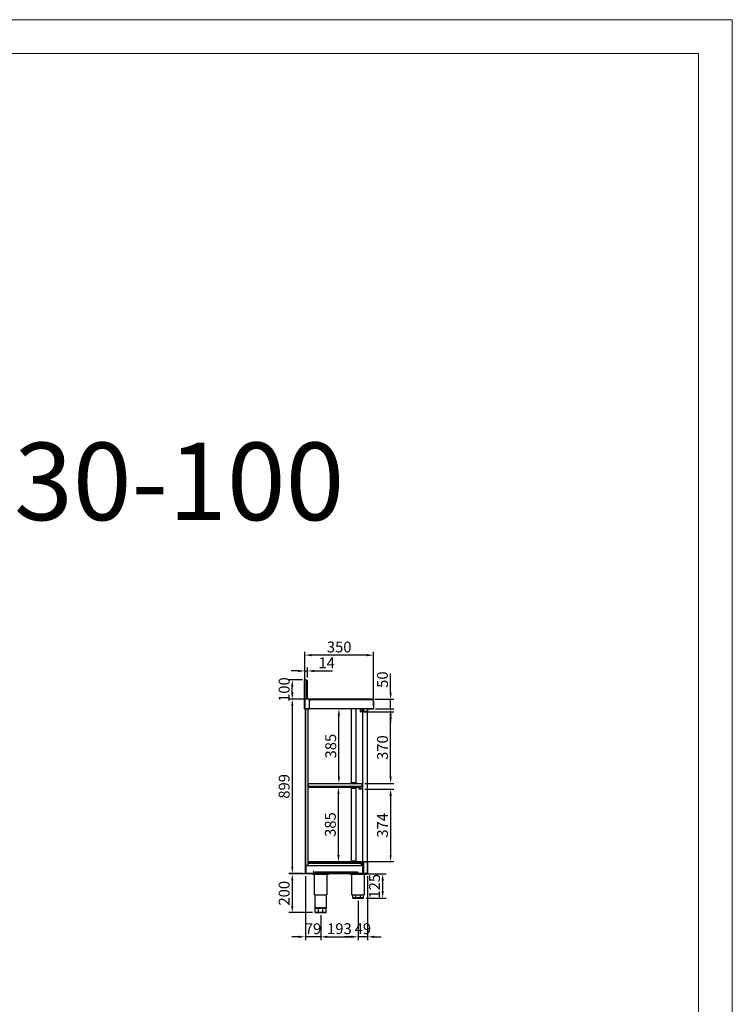
# Model space of a CAD drawing. Units: millimetres. Extents: x 12111 to 36973, y 21174 to 34233.
# Drawn here: x 15788 to 19465, y 26492 to 31574 of the extents above; entities that cross this region are included whole.
import ezdxf
from ezdxf.enums import TextEntityAlignment as Align

# ---------------------------------------------------------------- set-up
doc = ezdxf.new("R2010")
doc.units = ezdxf.units.MM
doc.linetypes.add('TRAZO_Y_PUNTO', pattern=[1, 0.5, -0.25, 0, -0.25])
doc.linetypes.add('TRAZOS', pattern=[0.75, 0.5, -0.25])
for name, color, linetype, lineweight in [('DATOS', 254, 'Continuous', 0), ('FORMATO', 180, 'Continuous', 0), ('LIMITS', 1, 'Continuous', 0)]:
    doc.layers.add(name, color=color, linetype=linetype, lineweight=lineweight)
doc.layers.add('EJES', color=11, linetype='TRAZO_Y_PUNTO')
doc.styles.add('ACO', font='simplex.shx', dxfattribs={"width": 0.5})
doc.styles.add('E1', font='isocp.shx')
doc.styles.get("Standard").update_dxf_attribs({"font": 'arial.ttf'})
doc.dimstyles.new('ISO-25-MD$0', dxfattribs={"dimscale": 10, "dimtxt": 2.5, "dimasz": 2.5, "dimexe": 1.25, "dimexo": 0.625, "dimtad": 1, "dimdsep": 46, "dimtxsty": 'Standard', "dimcen": 2.5, "dimclrt": 131, "dimadec": 0, "dimazin": 0, "dimtfac": 1, "dimtmove": 0, "dimatfit": 3, "dimfxl": 1, "dimtvp": 1, "dimtolj": 1, "dimtzin": 0, "dimarcsym": 0})

# ---------------------------------------------------------------- blocks, each defined once
blk = doc.blocks.new('*D141')
at = {"color": 2, "lineweight": -2, "transparency": 16777216}
for p, q in [((17446.6, 28016.8), (17452, 28016.8)), ((17434.5, 27667.1), (17434.5, 27981.8)), ((17446.6, 27632.1), (17452, 27632.1))]:
    blk.add_line(p, q, dxfattribs=at)
at = {"color": 2, "transparency": 16777216}
for points in [[(17428.7, 27981.8), (17440.3, 27981.8), (17434.5, 28016.8)], [(17428.7, 27667.1), (17440.3, 27667.1), (17434.5, 27632.1)]]:
    blk.add_solid(points, dxfattribs=at)
at = {"layer": 'DEFPOINTS', "color": 0, "transparency": 16777216}
for p in [(17432.6, 28016.8), (17434.5, 28016.8), (17432.6, 27632.1)]:
    blk.add_point(p, dxfattribs=at)
at = {"color": 2, "transparency": 16777216, "insert": (17392.5, 27824.5), "char_height": 56, "attachment_point": 5, "rotation": 90, "style": 'ACO'}
blk.add_mtext('\\A1;385', dxfattribs=at)
blk = doc.blocks.new('*D142')
at = {"color": 2, "lineweight": -2, "transparency": 16777216}
for p, q in [((17425.9, 27612.5), (17450.1, 27612.5)), ((17432.6, 27262.1), (17432.6, 27577.5)), ((17427.4, 27227.1), (17450.1, 27227.1))]:
    blk.add_line(p, q, dxfattribs=at)
at = {"color": 2, "transparency": 16777216}
for points in [[(17426.8, 27577.5), (17438.5, 27577.5), (17432.6, 27612.5)], [(17426.8, 27262.1), (17438.5, 27262.1), (17432.6, 27227.1)]]:
    blk.add_solid(points, dxfattribs=at)
at = {"layer": 'DEFPOINTS', "color": 0, "transparency": 16777216}
for p in [(17411.9, 27612.5), (17432.6, 27612.5), (17413.4, 27227.1)]:
    blk.add_point(p, dxfattribs=at)
at = {"color": 2, "transparency": 16777216, "insert": (17390.6, 27419.8), "char_height": 56, "attachment_point": 5, "rotation": 90, "style": 'ACO'}
blk.add_mtext('\\A1;385', dxfattribs=at)
blk = doc.blocks.new('*D143')
at = {"color": 2, "lineweight": -2, "transparency": 16777216}
for p, q in [((17259.2, 28032), (17259.2, 28311.8)), ((17613.3, 28032), (17613.3, 28311.8)), ((17578.3, 28294.3), (17294.2, 28294.3))]:
    blk.add_line(p, q, dxfattribs=at)
at = {"color": 2, "transparency": 16777216}
for points in [[(17294.2, 28300.2), (17294.2, 28288.5), (17259.2, 28294.3)], [(17578.3, 28300.2), (17578.3, 28288.5), (17613.3, 28294.3)]]:
    blk.add_solid(points, dxfattribs=at)
at = {"layer": 'DEFPOINTS', "color": 0, "transparency": 16777216}
for p in [(17259.2, 28294.3), (17259.2, 28018), (17613.3, 28018)]:
    blk.add_point(p, dxfattribs=at)
at = {"color": 2, "transparency": 16777216, "insert": (17436.2, 28336.3), "char_height": 56, "attachment_point": 5, "style": 'ACO'}
blk.add_mtext('\\A1;350', dxfattribs=at)
blk = doc.blocks.new('*D144')
at = {"color": 2, "lineweight": -2, "transparency": 16777216}
for p, q in [((17224.2, 28212.5), (17189.2, 28212.5)), ((17259.2, 28178.2), (17259.2, 28230)), ((17259.2, 28212.5), (17272.2, 28212.5)), ((17272.2, 28178.2), (17272.2, 28230)), ((17307.2, 28212.5), (17401.1, 28212.5))]:
    blk.add_line(p, q, dxfattribs=at)
at = {"color": 2, "transparency": 16777216}
for points in [[(17224.2, 28218.3), (17224.2, 28206.7), (17259.2, 28212.5)], [(17307.2, 28218.3), (17307.2, 28206.7), (17272.2, 28212.5)]]:
    blk.add_solid(points, dxfattribs=at)
at = {"layer": 'DEFPOINTS', "color": 0, "transparency": 16777216}
for p in [(17259.2, 28212.5), (17259.2, 28164.2), (17272.2, 28164.2)]:
    blk.add_point(p, dxfattribs=at)
at = {"color": 2, "transparency": 16777216, "insert": (17371.7, 28254.5), "char_height": 56, "attachment_point": 5, "style": 'ACO'}
blk.add_mtext('\\A1;14', dxfattribs=at)
blk = doc.blocks.new('*D145')
at = {"color": 2, "lineweight": -2, "transparency": 16777216}
for p, q in [((17267.1, 28066.6), (17176.6, 28066.6)), ((17194.1, 28031.6), (17194.1, 27202.2)), ((17248.3, 27167.2), (17176.6, 27167.2))]:
    blk.add_line(p, q, dxfattribs=at)
at = {"color": 2, "transparency": 16777216}
for points in [[(17188.3, 28031.6), (17199.9, 28031.6), (17194.1, 28066.6)], [(17188.3, 27202.2), (17199.9, 27202.2), (17194.1, 27167.2)]]:
    blk.add_solid(points, dxfattribs=at)
at = {"layer": 'DEFPOINTS', "color": 0, "transparency": 16777216}
for p in [(17281.1, 28066.6), (17194.1, 27167.2), (17262.3, 27167.2)]:
    blk.add_point(p, dxfattribs=at)
at = {"color": 2, "transparency": 16777216, "insert": (17152.1, 27616.9), "char_height": 56, "attachment_point": 5, "rotation": 90, "style": 'ACO'}
blk.add_mtext('\\A1;899', dxfattribs=at)
blk = doc.blocks.new('*D146')
at = {"color": 2, "lineweight": -2, "transparency": 16777216}
for p, q in [((17247.2, 28166.2), (17176.6, 28166.2)), ((17194.1, 28101.5), (17194.1, 28131.2)), ((17268.7, 28066.5), (17176.6, 28066.5))]:
    blk.add_line(p, q, dxfattribs=at)
at = {"color": 2, "transparency": 16777216}
for points in [[(17188.3, 28131.2), (17199.9, 28131.2), (17194.1, 28166.2)], [(17188.3, 28101.5), (17199.9, 28101.5), (17194.1, 28066.5)]]:
    blk.add_solid(points, dxfattribs=at)
at = {"layer": 'DEFPOINTS', "color": 0, "transparency": 16777216}
for p in [(17194.1, 28166.2), (17261.2, 28166.2), (17282.7, 28066.5)]:
    blk.add_point(p, dxfattribs=at)
at = {"color": 2, "transparency": 16777216, "insert": (17152.1, 28116.4), "char_height": 56, "attachment_point": 5, "rotation": 90, "style": 'ACO'}
blk.add_mtext('\\A1;100', dxfattribs=at)
blk = doc.blocks.new('*D147')
at = {"color": 2, "lineweight": -2, "transparency": 16777216}
for p, q in [((17285.8, 27165.2), (17176.6, 27165.2)), ((17194.1, 27130.2), (17194.1, 27000.2)), ((17298.8, 26965.2), (17176.6, 26965.2))]:
    blk.add_line(p, q, dxfattribs=at)
at = {"color": 2, "transparency": 16777216}
for points in [[(17188.3, 27130.2), (17199.9, 27130.2), (17194.1, 27165.2)], [(17188.3, 27000.2), (17199.9, 27000.2), (17194.1, 26965.2)]]:
    blk.add_solid(points, dxfattribs=at)
at = {"layer": 'DEFPOINTS', "color": 0, "transparency": 16777216}
for p in [(17299.8, 27165.2), (17194.1, 26965.2), (17312.8, 26965.2)]:
    blk.add_point(p, dxfattribs=at)
at = {"color": 2, "transparency": 16777216, "insert": (17152.1, 27065.2), "char_height": 56, "attachment_point": 5, "rotation": 90, "style": 'ACO'}
blk.add_mtext('\\A1;200', dxfattribs=at)
blk = doc.blocks.new('*D148')
at = {"color": 2, "lineweight": -2, "transparency": 16777216}
for p, q in [((17506.8, 27165.2), (17678, 27165.2)), ((17660.5, 27130.2), (17660.5, 27075.2)), ((17575.8, 27040.2), (17678, 27040.2))]:
    blk.add_line(p, q, dxfattribs=at)
at = {"color": 2, "transparency": 16777216}
for points in [[(17654.7, 27130.2), (17666.4, 27130.2), (17660.5, 27165.2)], [(17654.7, 27075.2), (17666.4, 27075.2), (17660.5, 27040.2)]]:
    blk.add_solid(points, dxfattribs=at)
at = {"layer": 'DEFPOINTS', "color": 0, "transparency": 16777216}
for p in [(17492.8, 27165.2), (17561.8, 27040.2), (17660.5, 27040.2)]:
    blk.add_point(p, dxfattribs=at)
at = {"color": 2, "transparency": 16777216, "insert": (17618.5, 27101.4), "char_height": 56, "attachment_point": 5, "rotation": 90, "style": 'ACO'}
blk.add_mtext('\\A1;125', dxfattribs=at)
blk = doc.blocks.new('*D149')
at = {"color": 2, "lineweight": -2, "transparency": 16777216}
for p, q in [((17561.3, 28002.2), (17719, 28002.2)), ((17701.5, 27667.1), (17701.5, 27967.2)), ((17568.9, 27632.1), (17719, 27632.1))]:
    blk.add_line(p, q, dxfattribs=at)
at = {"color": 2, "transparency": 16777216}
for points in [[(17695.6, 27967.2), (17707.3, 27967.2), (17701.5, 28002.2)], [(17695.6, 27667.1), (17707.3, 27667.1), (17701.5, 27632.1)]]:
    blk.add_solid(points, dxfattribs=at)
at = {"layer": 'DEFPOINTS', "color": 0, "transparency": 16777216}
for p in [(17547.3, 28002.2), (17701.5, 28002.2), (17554.9, 27632.1)]:
    blk.add_point(p, dxfattribs=at)
at = {"color": 2, "transparency": 16777216, "insert": (17659.5, 27817.1), "char_height": 56, "attachment_point": 5, "rotation": 90, "style": 'ACO'}
blk.add_mtext('\\A1;370', dxfattribs=at)
blk = doc.blocks.new('*D150')
at = {"color": 2, "lineweight": -2, "transparency": 16777216}
for p, q in [((17568.9, 27602.9), (17719, 27602.9)), ((17701.5, 27567.9), (17701.5, 27263.4)), ((17581.3, 27228.4), (17719, 27228.4))]:
    blk.add_line(p, q, dxfattribs=at)
at = {"color": 2, "transparency": 16777216}
for points in [[(17695.6, 27567.9), (17707.3, 27567.9), (17701.5, 27602.9)], [(17695.6, 27263.4), (17707.3, 27263.4), (17701.5, 27228.4)]]:
    blk.add_solid(points, dxfattribs=at)
at = {"layer": 'DEFPOINTS', "color": 0, "transparency": 16777216}
for p in [(17554.9, 27602.9), (17567.3, 27228.4), (17701.5, 27228.4)]:
    blk.add_point(p, dxfattribs=at)
at = {"color": 2, "transparency": 16777216, "insert": (17659.5, 27415.6), "char_height": 56, "attachment_point": 5, "rotation": 90, "style": 'ACO'}
blk.add_mtext('\\A1;374', dxfattribs=at)
blk = doc.blocks.new('*D151')
at = {"color": 2, "lineweight": -2, "transparency": 16777216}
for p, q in [((17701.5, 28101.4), (17701.5, 28199.3)), ((17619.3, 28066.4), (17719, 28066.4)), ((17701.5, 28016.8), (17701.5, 28066.4)), ((17624.3, 28016.8), (17719, 28016.8)), ((17701.5, 27981.8), (17701.5, 27946.8))]:
    blk.add_line(p, q, dxfattribs=at)
at = {"color": 2, "transparency": 16777216}
for points in [[(17695.6, 28101.4), (17707.3, 28101.4), (17701.5, 28066.4)], [(17695.6, 27981.8), (17707.3, 27981.8), (17701.5, 28016.8)]]:
    blk.add_solid(points, dxfattribs=at)
at = {"layer": 'DEFPOINTS', "color": 0, "transparency": 16777216}
for p in [(17605.3, 28066.4), (17701.5, 28066.4), (17610.3, 28016.8)]:
    blk.add_point(p, dxfattribs=at)
at = {"color": 2, "transparency": 16777216, "insert": (17659.5, 28167.8), "char_height": 56, "attachment_point": 5, "rotation": 90, "style": 'ACO'}
blk.add_mtext('\\A1;50', dxfattribs=at)
blk = doc.blocks.new('*D152')
at = {"color": 2, "lineweight": -2, "transparency": 16777216}
for p, q in [((17533.8, 27026.2), (17533.8, 26822.8)), ((17340.8, 26951.2), (17340.8, 26822.8)), ((17375.8, 26840.3), (17498.8, 26840.3))]:
    blk.add_line(p, q, dxfattribs=at)
at = {"color": 2, "transparency": 16777216}
for points in [[(17375.8, 26846.1), (17375.8, 26834.4), (17340.8, 26840.3)], [(17498.8, 26846.1), (17498.8, 26834.4), (17533.8, 26840.3)]]:
    blk.add_solid(points, dxfattribs=at)
at = {"layer": 'DEFPOINTS', "color": 0, "transparency": 16777216}
for p in [(17533.8, 27040.2), (17340.8, 26965.2), (17533.8, 26840.3)]:
    blk.add_point(p, dxfattribs=at)
at = {"color": 2, "transparency": 16777216, "insert": (17437.3, 26882.3), "char_height": 56, "attachment_point": 5, "style": 'ACO'}
blk.add_mtext('\\A1;193', dxfattribs=at)
blk = doc.blocks.new('*D153')
at = {"color": 2, "lineweight": -2, "transparency": 16777216}
for p, q in [((17261.7, 27153.8), (17261.7, 26822.8)), ((17340.8, 26951.2), (17340.8, 26822.8)), ((17226.7, 26840.3), (17191.7, 26840.3)), ((17340.8, 26840.3), (17261.7, 26840.3)), ((17375.8, 26840.3), (17410.8, 26840.3))]:
    blk.add_line(p, q, dxfattribs=at)
at = {"color": 2, "transparency": 16777216}
for points in [[(17226.7, 26846.1), (17226.7, 26834.4), (17261.7, 26840.3)], [(17375.8, 26846.1), (17375.8, 26834.4), (17340.8, 26840.3)]]:
    blk.add_solid(points, dxfattribs=at)
at = {"layer": 'DEFPOINTS', "color": 0, "transparency": 16777216}
for p in [(17261.7, 27167.8), (17340.8, 26965.2), (17261.7, 26840.3)]:
    blk.add_point(p, dxfattribs=at)
at = {"color": 2, "transparency": 16777216, "insert": (17301.3, 26882.3), "char_height": 56, "attachment_point": 5, "style": 'ACO'}
blk.add_mtext('\\A1;79', dxfattribs=at)
blk = doc.blocks.new('*D154')
at = {"color": 2, "lineweight": -2, "transparency": 16777216}
for p, q in [((17582.9, 27153.8), (17582.9, 26822.8)), ((17533.8, 27026.2), (17533.8, 26822.8)), ((17498.8, 26840.3), (17463.8, 26840.3)), ((17582.9, 26840.3), (17533.8, 26840.3)), ((17617.9, 26840.3), (17652.9, 26840.3))]:
    blk.add_line(p, q, dxfattribs=at)
at = {"color": 2, "transparency": 16777216}
for points in [[(17498.8, 26846.1), (17498.8, 26834.4), (17533.8, 26840.3)], [(17617.9, 26846.1), (17617.9, 26834.4), (17582.9, 26840.3)]]:
    blk.add_solid(points, dxfattribs=at)
at = {"layer": 'DEFPOINTS', "color": 0, "transparency": 16777216}
for p in [(17582.9, 27167.8), (17533.8, 27040.2), (17533.8, 26840.3)]:
    blk.add_point(p, dxfattribs=at)
at = {"color": 2, "transparency": 16777216, "insert": (17558.4, 26882.3), "char_height": 56, "attachment_point": 5, "style": 'ACO'}
blk.add_mtext('\\A1;49', dxfattribs=at)
blk = doc.blocks.new('A$C64CE2DEF')
at = {"color": 7}
for p, q in [((0, 6.1), (0, 7.1)), ((0, 6.1), (29, 6.1)), ((4, 8.1), (1, 8.1)), ((4, 11.1), (25, 11.1)), ((4, 11.1), (4, 8.1)), ((25, 11.1), (25, 8.1)), ((25, 8.1), (28, 8.1)), ((29, 6.1), (29, 7.1))]:
    blk.add_line(p, q, dxfattribs=at)
at = {"color": 7, "linetype": 'TRAZOS'}
for p, q in [((9.2, 6), (9.2, 11)), ((19.7, 6.1), (19.7, 11.1))]:
    blk.add_line(p, q, dxfattribs=at)
at = {"color": 7}
for centre, start, end in [((1, 7.1), 90, 180), ((28, 7.1), 0, 90)]:
    blk.add_arc(centre, 1, start, end, dxfattribs=at)
at = {"layer": 'EJES'}
blk.add_line((14.5, 12.7), (14.5, 0), dxfattribs=at)

msp = doc.modelspace()

# ---------------------------------------------------------------- linework, layer by layer
at = {"color": 7, "linetype": 'Continuous'}
for p, q in [((17257.547, 28016.793, 0), (17257.547, 28163.791, 0)), ((17257.797, 28164.991, 0), (17257.947, 28164.991, 0)), ((17257.797, 28164.991, 0), (17257.797, 28164.765, 0)), ((17258.447, 28163.793, 0), (17258.447, 28017.697, 0)), ((17258.598, 28165.554, 0), (17258.598, 28165.797, 0)), ((17259.547, 28165.797, 0), (17258.598, 28165.797, 0)), ((17259.547, 28165.791, 0), (17268.547, 28165.791, 0)), ((17259.547, 28164.891, 0), (17259.547, 28165.791, 0)), ((17268.547, 28164.891, 0), (17259.547, 28164.891, 0)), ((17269.746, 28165.797, 0), (17268.547, 28165.797, 0)), ((17268.547, 28164.891, 0), (17268.547, 28165.791, 0)), ((17269.647, 28074.242, 0), (17269.647, 28163.793, 0)), ((17269.746, 28165.797, 0), (17269.746, 28165.393, 0)), ((17270.148, 28164.991, 0), (17270.547, 28164.991, 0)), ((17270.547, 28163.797, 0), (17270.547, 28164.991, 0)), ((17270.547, 28163.791, 0), (17270.547, 28074.294, 0)), ((17270.597, 28163.793, 0), (17270.597, 28074.293, 0)), ((17280.447, 28066.427, 0), (17277.967, 28066.427, 0)), ((17279.492, 28065.391, 0), (17279.492, 28066.291, 0)), ((17279.492, 28066.291, 0), (17280.447, 28066.291, 0)), ((17281.047, 28065.391, 0), (17279.492, 28065.391, 0)), ((17605.287, 28066.427, 0), (17280.447, 28066.427, 0)), ((17280.447, 28066.427, 0), (17280.447, 28066.123, 0)), ((17281.047, 28066.123, 0), (17281.047, 28065.391, 0)), ((17281.047, 28065.623, 0), (17605.287, 28065.623, 0)), ((17281.047, 28065.391, 0), (17281.047, 28017.697, 0)), ((17605.287, 28065.623, 0), (17605.287, 28066.427, 0)), ((17605.287, 28065.625, 0), (17606.487, 28065.625, 0)), ((17605.287, 28065.623, 0), (17605.287, 28065.421, 0)), ((17606.487, 28065.625, 0), (17606.487, 28065.331, 0)), ((17613.225, 28058.425, 0), (17613.287, 28058.425, 0)), ((17613.287, 28057.424, 0), (17613.287, 28017.622, 0)), ((17281.047, 28016.793, 0), (17257.547, 28016.793, 0)), ((17258.447, 28017.697, 0), (17281.047, 28017.697, 0)), ((17261.727, 28009.793, 0), (17261.727, 28016.792, 0)), ((17261.727, 28009.793, 0), (17261.727, 27208.796, 0)), ((17262.327, 27208.492, 0), (17262.327, 28016.794, 0)), ((17262.828, 27208.496, 0), (17262.828, 28016.792, 0)), ((17275.826, 27208.496, 0), (17275.826, 28016.792, 0)), ((17276.327, 27631.49, 0), (17276.327, 28016.794, 0)), ((17281.047, 28017.697, 0), (17281.047, 28016.793, 0)), ((17610.287, 28017.622, 0), (17281.047, 28017.622, 0)), ((17610.287, 28016.824, 0), (17281.047, 28016.824, 0)), ((17546.727, 28002.798, 0), (17546.727, 28016.823, 0)), ((17547.327, 28002.798, 0), (17547.327, 28016.823, 0)), ((17547.363, 28016.823, 0), (17547.574, 28010.799, 0)), ((17547.574, 28010.799, 0), (17548.173, 28010.817, 0)), ((17547.964, 28016.823, 0), (17548.173, 28010.817, 0)), ((17557.37, 28002.796, 0), (17557.37, 28016.824, 0)), ((17562.327, 28016.825, 0), (17562.327, 28002.796, 0)), ((17582.326, 28016.825, 0), (17582.326, 28002.796, 0)), ((17582.927, 28016.684, 0), (17582.927, 28016.825, 0)), ((17582.927, 28002.798, 0), (17582.927, 28016.686, 0)), ((17582.927, 28016.684, 0), (17612.486, 28016.684, 0)), ((17613.287, 28017.622, 0), (17610.287, 28017.622, 0)), ((17610.287, 28017.622, 0), (17610.287, 28016.822, 0)), ((17610.287, 28017.48, 0), (17612.486, 28017.48, 0)), ((17612.486, 28017.48, 0), (17612.486, 28016.684, 0)), ((17612.487, 28017.483, 0), (17612.487, 28017.624, 0)), ((17612.487, 28017.483, 0), (17613.287, 28017.483, 0)), ((17613.287, 28017.483, 0), (17613.287, 28017.624, 0)), ((17547.327, 28002.798, 0), (17546.727, 28002.798, 0)), ((17547.328, 28002.798, 0), (17547.327, 28002.798, 0)), ((17582.326, 28002.798, 0), (17547.328, 28002.798, 0)), ((17547.328, 28002.195, 0), (17547.328, 28002.798, 0)), ((17582.326, 28002.195, 0), (17547.328, 28002.195, 0)), ((17557.37, 27228.393, 0), (17557.37, 28002.196, 0)), ((17562.327, 28002.796, 0), (17582.326, 28002.796, 0)), ((17582.274, 27228.392, 0), (17582.274, 28002.193, 0)), ((17582.326, 28002.798, 0), (17582.326, 28002.195, 0)), ((17582.326, 28002.798, 0), (17582.327, 28002.798, 0)), ((17582.927, 27227.792, 0), (17582.927, 28002.797, 0)), ((17276.327, 27617.493, 0), (17276.327, 27631.49, 0)), ((17276.327, 27631.49, 0), (17276.927, 27631.49, 0)), ((17276.327, 27622.751, 0), (17276.327, 27626.235, 0)), ((17276.327, 27622.751, 0), (17276.327, 27626.235, 0)), ((17276.327, 27622.751, 0), (17276.327, 27626.235, 0)), ((17276.327, 27622.751, 0), (17276.327, 27626.235, 0)), ((17276.327, 27208.492, 0), (17276.327, 27617.493, 0)), ((17276.327, 27617.493, 0), (17276.927, 27617.493, 0)), ((17276.927, 27631.491, 0), (17276.927, 27612.495, 0)), ((17276.927, 27631.491, 0), (17276.928, 27631.491, 0)), ((17276.927, 27612.495, 0), (17546.927, 27612.495, 0)), ((17276.928, 27632.091, 0), (17276.928, 27631.489, 0)), ((17276.928, 27632.091, 0), (17554.926, 27632.091, 0)), ((17276.928, 27631.489, 0), (17276.928, 27617.493, 0)), ((17276.928, 27631.489, 0), (17554.926, 27631.489, 0)), ((17276.928, 27617.493, 0), (17554.926, 27617.493, 0)), ((17539.927, 27611.495, 0), (17539.327, 27611.495, 0)), ((17539.327, 27603.492, 0), (17539.327, 27611.495, 0)), ((17539.927, 27603.492, 0), (17539.327, 27603.492, 0)), ((17539.927, 27603.492, 0), (17539.927, 27611.495, 0)), ((17554.926, 27603.49, 0), (17539.928, 27603.49, 0)), ((17539.928, 27602.895, 0), (17539.928, 27603.49, 0)), ((17554.926, 27602.895, 0), (17539.928, 27602.895, 0)), ((17546.927, 27617.493, 0), (17546.927, 27612.495, 0)), ((17554.926, 27631.489, 0), (17554.926, 27632.091, 0)), ((17554.926, 27617.493, 0), (17554.926, 27631.489, 0)), ((17554.926, 27603.49, 0), (17554.926, 27602.895, 0)), ((17554.927, 27631.49, 0), (17554.927, 27603.492, 0)), ((17554.927, 27631.49, 0), (17555.527, 27631.49, 0)), ((17555.527, 27603.492, 0), (17554.927, 27603.492, 0)), ((17555.527, 27631.49, 0), (17555.527, 27603.492, 0)), ((17261.727, 27167.794, 0), (17261.727, 27208.796, 0)), ((17262.327, 27206.294, 0), (17262.327, 27208.496, 0)), ((17262.327, 27206.296, 0), (17262.327, 27169.293, 0)), ((17262.327, 27206.296, 0), (17263.527, 27206.296, 0)), ((17262.328, 27206.343, 0), (17262.328, 27208.491, 0)), ((17262.827, 27207.99, 0), (17262.827, 27208.494, 0)), ((17275.826, 27208.494, 0), (17262.827, 27208.494, 0)), ((17275.826, 27207.99, 0), (17262.827, 27207.99, 0)), ((17275.826, 27208.496, 0), (17262.828, 27208.496, 0)), ((17263.527, 27206.296, 0), (17263.527, 27169.293, 0)), ((17263.528, 27206.296, 0), (17263.527, 27206.296, 0)), ((17293.527, 27207.492, 0), (17263.528, 27207.492, 0)), ((17263.528, 27206.296, 0), (17263.528, 27207.492, 0)), ((17293.527, 27206.296, 0), (17263.528, 27206.296, 0)), ((17275.827, 27208.494, 0), (17275.826, 27208.494, 0)), ((17275.826, 27208.494, 0), (17275.826, 27207.99, 0)), ((17276.927, 27226.494, 0), (17276.327, 27226.494, 0)), ((17276.327, 27219.497, 0), (17276.927, 27219.497, 0)), ((17276.927, 27207.494, 0), (17276.927, 27226.496, 0)), ((17276.927, 27226.496, 0), (17276.928, 27226.496, 0)), ((17276.928, 27227.096, 0), (17276.928, 27226.494, 0)), ((17276.928, 27227.096, 0), (17549.928, 27227.096, 0)), ((17276.928, 27219.495, 0), (17276.928, 27226.494, 0)), ((17549.928, 27226.494, 0), (17276.928, 27226.494, 0)), ((17549.928, 27219.495, 0), (17276.928, 27219.495, 0)), ((17549.927, 27207.494, 0), (17293.527, 27207.494, 0)), ((17293.527, 27207.492, 0), (17293.527, 27206.296, 0)), ((17545.903, 27227.095, 0), (17552.207, 27228.379, 0)), ((17548.903, 27227.095, 0), (17552.327, 27227.794, 0)), ((17549.927, 27219.492, 0), (17549.927, 27207.494, 0)), ((17549.928, 27226.494, 0), (17549.928, 27227.096, 0)), ((17549.928, 27226.494, 0), (17549.928, 27219.495, 0)), ((17552.207, 27228.379, 0), (17552.327, 27227.794, 0)), ((17552.327, 27228.396, 0), (17582.326, 27228.396, 0)), ((17552.327, 27227.794, 0), (17552.327, 27228.396, 0)), ((17552.327, 27227.794, 0), (17582.326, 27227.794, 0)), ((17552.327, 27227.794, 0), (17552.327, 27227.794, 0)), ((17557.37, 27167.794, 0), (17557.37, 27227.793, 0)), ((17562.327, 27227.792, 0), (17562.327, 27167.794, 0)), ((17582.326, 27227.792, 0), (17562.327, 27227.792, 0)), ((17582.326, 27228.396, 0), (17582.326, 27227.794, 0)), ((17582.326, 27227.794, 0), (17582.327, 27227.794, 0)), ((17582.326, 27227.792, 0), (17582.326, 27167.794, 0)), ((17582.927, 27167.794, 0), (17582.927, 27227.792, 0)), ((17262.327, 27167.794, 0), (17261.727, 27167.794, 0)), ((17262.327, 27167.794, 0), (17262.327, 27169.297, 0)), ((17263.527, 27169.293, 0), (17262.327, 27169.293, 0)), ((17262.327, 27167.796, 0), (17262.328, 27167.796, 0)), ((17262.328, 27167.796, 0), (17262.328, 27169.244, 0)), ((17262.328, 27167.796, 0), (17307.694, 27167.796, 0)), ((17262.328, 27167.796, 0), (17262.328, 27167.794, 0)), ((17262.328, 27167.791, 0), (17307.693, 27167.791, 0)), ((17262.328, 27167.791, 0), (17262.328, 27167.196, 0)), ((17262.328, 27167.196, 0), (17268.327, 27167.196, 0)), ((17263.528, 27169.292, 0), (17304.526, 27169.292, 0)), ((17263.528, 27168.095, 0), (17263.528, 27169.292, 0)), ((17263.528, 27168.095, 0), (17304.526, 27168.095, 0)), ((17268.327, 27167.198, 0), (17306.327, 27167.198, 0)), ((17268.327, 27167.198, 0), (17268.327, 27167.192, 0)), ((17576.327, 27167.19, 0), (17268.327, 27167.19, 0)), ((17268.327, 27167.19, 0), (17268.327, 27165.192, 0)), ((17576.327, 27165.192, 0), (17268.327, 27165.192, 0)), ((17299.827, 27165.195, 0), (17299.827, 27162.693, 0)), ((17381.827, 27162.693, 0), (17299.827, 27162.693, 0)), ((17304.526, 27169.292, 0), (17304.526, 27168.095, 0)), ((17304.527, 27169.293, 0), (17304.527, 27181.295, 0)), ((17304.527, 27181.295, 0), (17305.727, 27181.295, 0)), ((17305.727, 27169.293, 0), (17304.527, 27169.293, 0)), ((17305.727, 27169.293, 0), (17305.727, 27181.295, 0)), ((17306.327, 27167.198, 0), (17307.103, 27167.203, 0)), ((17307.103, 27167.203, 0), (17316.327, 27176.424, 0)), ((17307.103, 27167.202, 0), (17307.103, 27167.205, 0)), ((17537.55, 27167.203, 0), (17307.103, 27167.203, 0)), ((17309.077, 27056.193, 0), (17309.077, 27162.693, 0)), ((17316.327, 27176.424, 0), (17528.327, 27176.424, 0)), ((17372.577, 27162.693, 0), (17372.577, 27056.193, 0)), ((17381.827, 27165.195, 0), (17381.827, 27162.693, 0)), ((17492.827, 27165.195, 0), (17492.827, 27162.693, 0)), ((17574.827, 27162.693, 0), (17492.827, 27162.693, 0)), ((17502.077, 27056.193, 0), (17502.077, 27162.693, 0)), ((17528.327, 27176.424, 0), (17537.55, 27167.203, 0)), ((17536.959, 27167.796, 0), (17557.37, 27167.796, 0)), ((17536.96, 27167.791, 0), (17542.327, 27167.791, 0)), ((17537.55, 27167.205, 0), (17537.55, 27167.202, 0)), ((17537.55, 27167.203, 0), (17538.327, 27167.198, 0)), ((17538.327, 27167.198, 0), (17542.327, 27167.198, 0)), ((17542.327, 27167.794, 0), (17542.327, 27167.194, 0)), ((17582.326, 27167.794, 0), (17542.327, 27167.794, 0)), ((17562.327, 27167.792, 0), (17557.37, 27167.794, 0)), ((17562.327, 27167.794, 0), (17582.326, 27167.794, 0)), ((17565.577, 27162.693, 0), (17565.577, 27056.193, 0)), ((17574.827, 27165.195, 0), (17574.827, 27162.693, 0)), ((17582.326, 27167.194, 0), (17576.327, 27167.194, 0)), ((17576.327, 27167.19, 0), (17576.327, 27165.192, 0)), ((17582.326, 27167.794, 0), (17582.326, 27167.194, 0)), ((17309.077, 27056.193, 0), (17372.577, 27056.193, 0)), ((17312.827, 26988.193, 0), (17312.827, 27056.193, 0)), ((17368.827, 27056.193, 0), (17368.827, 26988.193, 0)), ((17502.077, 27056.193, 0), (17565.577, 27056.193, 0)), ((17505.827, 27043.183, 0), (17505.827, 27056.193, 0)), ((17505.827, 27040.183, 0), (17505.827, 27043.183, 0)), ((17505.827, 27043.183, 0), (17522.229, 27043.183, 0)), ((17505.827, 27040.183, 0), (17522.229, 27040.183, 0)), ((17522.229, 27043.183, 0), (17522.229, 27056.193, 0)), ((17522.229, 27040.183, 0), (17522.229, 27043.183, 0)), ((17522.229, 27043.183, 0), (17545.425, 27043.183, 0)), ((17522.229, 27040.183, 0), (17545.425, 27040.183, 0)), ((17545.425, 27043.183, 0), (17545.425, 27056.193, 0)), ((17545.425, 27040.183, 0), (17545.425, 27043.183, 0)), ((17545.425, 27043.183, 0), (17561.827, 27043.183, 0)), ((17545.425, 27040.183, 0), (17561.827, 27040.183, 0)), ((17561.827, 27043.183, 0), (17561.827, 27056.193, 0)), ((17561.827, 27040.183, 0), (17561.827, 27043.183, 0)), ((17312.827, 26988.193, 0), (17312.827, 26990.193, 0)), ((17312.827, 26988.193, 0), (17313.412, 26988.193, 0)), ((17312.827, 26968.193, 0), (17312.827, 26988.193, 0)), ((17313.412, 26988.193, 0), (17321.028, 26988.193, 0)), ((17315.24, 26990.193, 0), (17314.694, 26990.193, 0)), ((17321.028, 26988.193, 0), (17328.644, 26988.193, 0)), ((17328.644, 26988.193, 0), (17329.229, 26988.193, 0)), ((17329.229, 26988.193, 0), (17330.057, 26988.193, 0)), ((17329.229, 26968.193, 0), (17329.229, 26988.193, 0)), ((17330.775, 26990.193, 0), (17329.456, 26990.193, 0)), ((17330.057, 26988.193, 0), (17340.827, 26988.193, 0)), ((17340.827, 26988.193, 0), (17351.597, 26988.193, 0)), ((17352.198, 26990.193, 0), (17350.879, 26990.193, 0)), ((17351.597, 26988.193, 0), (17352.425, 26988.193, 0)), ((17352.425, 26988.193, 0), (17353.01, 26988.193, 0)), ((17352.425, 26968.193, 0), (17352.425, 26988.193, 0)), ((17353.01, 26988.193, 0), (17360.626, 26988.193, 0)), ((17360.626, 26988.193, 0), (17368.242, 26988.193, 0)), ((17366.96, 26990.193, 0), (17366.414, 26990.193, 0)), ((17368.242, 26988.193, 0), (17368.827, 26988.193, 0)), ((17368.827, 26988.193, 0), (17368.827, 26990.193, 0)), ((17368.827, 26968.193, 0), (17368.827, 26988.193, 0)), ((17312.827, 26965.193, 0), (17312.827, 26968.193, 0)), ((17312.827, 26968.193, 0), (17329.229, 26968.193, 0)), ((17312.827, 26965.193, 0), (17329.229, 26965.193, 0)), ((17329.229, 26965.193, 0), (17329.229, 26968.193, 0)), ((17329.229, 26968.193, 0), (17352.425, 26968.193, 0)), ((17329.229, 26965.193, 0), (17352.425, 26965.193, 0)), ((17352.425, 26965.193, 0), (17352.425, 26968.193, 0)), ((17352.425, 26968.193, 0), (17368.827, 26968.193, 0)), ((17352.425, 26965.193, 0), (17368.827, 26965.193, 0)), ((17368.827, 26965.193, 0), (17368.827, 26968.193, 0))]:
    msp.add_line(p, q, dxfattribs=at)
at = {"color": 7, "linetype": 'Continuous', "elevation": 0, "flags": 128}
for points in [[(17270.597, 28163.793), (17270.559, 28164.184), (17270.547, 28164.236)], [(17612.487, 28017.484), (17612.487, 28017.484), (17612.487, 28017.484), (17612.487, 28017.484), (17612.487, 28017.484), (17612.487, 28017.484), (17612.487, 28017.484), (17612.487, 28017.48), (17612.486, 28017.48)], [(17539.928, 27603.49), (17539.928, 27603.49), (17539.928, 27603.49), (17539.928, 27603.492), (17539.928, 27603.492), (17539.927, 27603.492), (17539.927, 27603.492), (17539.927, 27603.492), (17539.927, 27603.492)], [(17554.926, 27631.491), (17554.927, 27631.491), (17554.927, 27631.491), (17554.927, 27631.491), (17554.927, 27631.491), (17554.927, 27631.491), (17554.927, 27631.49), (17554.927, 27631.49), (17554.927, 27631.49)], [(17554.927, 27603.492), (17554.927, 27603.492), (17554.927, 27603.492), (17554.927, 27603.492), (17554.927, 27603.492), (17554.927, 27603.492), (17554.927, 27603.49), (17554.927, 27603.49), (17554.926, 27603.49)], [(17263.527, 27169.293), (17263.527, 27169.293), (17263.527, 27169.293), (17263.527, 27169.293), (17263.528, 27169.293), (17263.528, 27169.293), (17263.528, 27169.292), (17263.528, 27169.292), (17263.528, 27169.292)], [(17304.526, 27169.292), (17304.527, 27169.292), (17304.527, 27169.292), (17304.527, 27169.293), (17304.527, 27169.293), (17304.527, 27169.293), (17304.527, 27169.293), (17304.527, 27169.293), (17304.527, 27169.293)], [(17582.327, 27167.796), (17582.327, 27167.796), (17582.327, 27167.794), (17582.327, 27167.794), (17582.327, 27167.794), (17582.327, 27167.794), (17582.327, 27167.794), (17582.327, 27167.794), (17582.326, 27167.794)], [(17329.456, 26990.193), (17329.44, 26989.802), (17329.394, 26989.427), (17329.319, 26989.082), (17329.218, 26988.778), (17329.095, 26988.53), (17328.955, 26988.345), (17328.802, 26988.231), (17328.644, 26988.193)], [(17330.775, 26990.193), (17330.761, 26989.802), (17330.72, 26989.427), (17330.654, 26989.082), (17330.564, 26988.778), (17330.456, 26988.53), (17330.331, 26988.345), (17330.197, 26988.231), (17330.057, 26988.193)], [(17350.879, 26990.193), (17350.893, 26989.802), (17350.934, 26989.427), (17351, 26989.082), (17351.09, 26988.778), (17351.198, 26988.53), (17351.322, 26988.345), (17351.457, 26988.231), (17351.597, 26988.193)], [(17352.198, 26990.193), (17352.214, 26989.802), (17352.26, 26989.427), (17352.335, 26989.082), (17352.436, 26988.778), (17352.559, 26988.53), (17352.699, 26988.345), (17352.852, 26988.231), (17353.01, 26988.193)]]:
    msp.add_lwpolyline(points, dxfattribs=at)
at = {"elevation": 0}
for points in [[(17498.766, 27634.305), (17523.766, 27634.305), (17523.766, 28016.824)], [(17498.766, 28016.824), (17498.766, 27634.305)], [(17498.766, 27229.096), (17523.766, 27229.096), (17523.766, 27610.705), (17498.766, 27610.705), (17498.766, 27229.096)]]:
    msp.add_lwpolyline(points, dxfattribs=at)
at = {"color": 7, "linetype": 'Continuous'}
msp.add_circle((17284.947, 28061.124, 0), 1.75, dxfattribs=at)
msp.add_circle((17284.947, 28061.124, 0), 1.75, dxfattribs=at)
for centre, radius, start, end in [((17259.547, 28163.794, 0), 2, 90, 180), ((17258.135, 28076.805, 0), 86.989, 89.794492, 90.387287), ((17258.598, 28164.993, 0), 0.801, 90, 180), ((17259.547, 28163.794, 0), 1.1, 90, 180), ((17268.547, 28163.794, 0), 2, 0, 90), ((17268.547, 28163.794, 0), 1.1, 0, 90), ((17269.959, 28076.805, 0), 86.989, 89.612712, 90.205509), ((17269.746, 28164.993, 0), 0.801, 0, 90), ((17279.492, 28075.294, 0), 9.9, 186.082205, 270), ((17279.492, 28075.294, 0), 9, 186.37937, 270), ((17279.542, 28075.294, 0), 9, 186.37937, 260.24983), ((17605.287, 28058.424, 0), 8, 0, 90), ((17605.287, 28058.424, 0), 7.2, 44.072037, 90), ((17605.287, 28057.424, 0), 8, 0, 90), ((17153.368, 28121.491, 0), 147.699, 314.857887, 315.352543), ((17262.18, 28390.122, 0), 380.329, 269.931774, 270.022313), ((17612.486, 28017.484, 0), 0.801, 270, 0), ((17547.328, 28002.796, 0), 0.601, 180, 270), ((17582.996, 27893.273, 0), 109.526, 90.035991, 90.350389), ((17582.326, 28002.796, 0), 0.601, 270, 0), ((17276.928, 27631.492, 0), 0.601, 90, 180), ((17539.928, 27603.494, 0), 0.601, 180, 270), ((17554.926, 27631.492, 0), 0.601, 0, 90), ((17554.926, 27603.494, 0), 0.601, 270, 0), ((17262.03, 27214.471, 0), 5.683, 266.945904, 273.008183), ((17262.469, 27224.605, 0), 16.114, 269.495313, 271.276861), ((17263.528, 27206.293, 0), 1.201, 90, 180), ((17276.185, 27224.605, 0), 16.114, 268.72315, 270.504676), ((17275.826, 27208.494, 0), 0.501, 270, 0), ((17276.928, 27226.493, 0), 0.601, 90, 180), ((17552.327, 27227.792, 0), 0.601, 90, 101.536959), ((17582.326, 27227.792, 0), 0.601, 0, 90), ((17582.996, 27118.268, 0), 109.526, 90.035991, 90.350389), ((17263.528, 27169.295, 0), 1.201, 180, 270), ((17304.526, 27169.295, 0), 1.201, 270, 0), ((17582.996, 27058.27, 0), 109.526, 90.035991, 90.350389), ((17582.326, 27167.794, 0), 0.601, 270, 0), ((17312.758, 26990.128, 0), 1.937, 272.043363, 1.906577), ((17313.322, 26990.11, 0), 1.92, 272.693533, 2.462202), ((17368.332, 26990.11, 0), 1.92, 177.536816, 267.305749), ((17368.896, 26990.128, 0), 1.937, 178.096903, 267.954122)]:
    msp.add_arc(centre, radius, start, end, dxfattribs=at)
for points, knots in [([(17269.647, 28074.242, 0), (17269.653, 28074.243, 0), (17269.719, 28074.256, 0), (17269.886, 28074.254, 0), (17270.138, 28074.268, 0), (17270.359, 28074.288, 0), (17270.521, 28074.287, 0), (17270.538, 28074.292, 0), (17270.547, 28074.294, 0)], [0, 0, 0, 0, 0.013265717, 0.142397784, 0.354246173, 0.569847314, 0.779957664, 1, 1, 1, 1]), ([(17314.694, 26990.193, 0), (17314.288, 26990.099, 0), (17313.566, 26989.933, 0), (17313.024, 26989.191, 0), (17312.846, 26988.603, 0), (17312.827, 26988.276, 0), (17312.827, 26988.196, 0), (17312.827, 26988.193, 0)], [0, 0, 0, 0, 0.35890521, 0.6376877, 0.9185286, 0.99697028, 1, 1, 1, 1]), ([(17321.028, 26988.193, 0), (17321.02, 26988.196, 0), (17320.796, 26988.283, 0), (17320.025, 26988.591, 0), (17318.565, 26989.193, 0), (17316.789, 26989.932, 0), (17315.797, 26990.099, 0), (17315.24, 26990.193, 0)], [0, 0, 0, 0, 0.00276198, 0.08118332, 0.36137763, 0.64124873, 1, 1, 1, 1]), ([(17329.456, 26990.193, 0), (17328.329, 26990.1, 0), (17326.323, 26989.936, 0), (17323.737, 26989.181, 0), (17322.148, 26988.626, 0), (17321.202, 26988.261, 0), (17321.036, 26988.196, 0), (17321.028, 26988.193, 0)], [0, 0, 0, 0, 0.35891843, 0.63872115, 0.91781142, 0.99626278, 1, 1, 1, 1]), ([(17340.827, 26988.193, 0), (17340.816, 26988.196, 0), (17340.541, 26988.272, 0), (17339.322, 26988.609, 0), (17337.176, 26989.186, 0), (17334.079, 26989.935, 0), (17331.964, 26990.1, 0), (17330.775, 26990.193, 0)], [0, 0, 0, 0, 0.00318883, 0.08162321, 0.36138532, 0.6407817, 1, 1, 1, 1]), ([(17350.879, 26990.193, 0), (17349.689, 26990.1, 0), (17347.573, 26989.935, 0), (17344.479, 26989.186, 0), (17342.332, 26988.609, 0), (17341.113, 26988.272, 0), (17340.838, 26988.196, 0), (17340.827, 26988.193, 0)], [0, 0, 0, 0, 0.35903404, 0.63851506, 0.91836428, 0.99681057, 1, 1, 1, 1]), ([(17360.626, 26988.193, 0), (17360.618, 26988.196, 0), (17360.391, 26988.285, 0), (17359.609, 26988.585, 0), (17357.879, 26989.196, 0), (17355.342, 26989.931, 0), (17353.329, 26990.099, 0), (17352.198, 26990.193, 0)], [0, 0, 0, 0, 0.00273952, 0.08171658, 0.36099401, 0.64085783, 1, 1, 1, 1]), ([(17366.414, 26990.193, 0), (17365.863, 26990.101, 0), (17364.885, 26989.939, 0), (17363.047, 26989.177, 0), (17361.73, 26988.63, 0), (17360.8, 26988.261, 0), (17360.633, 26988.196, 0), (17360.626, 26988.193, 0)], [0, 0, 0, 0, 0.35983295, 0.63856777, 0.91853605, 0.99628499, 1, 1, 1, 1]), ([(17368.827, 26988.193, 0), (17368.827, 26988.196, 0), (17368.827, 26988.276, 0), (17368.808, 26988.601, 0), (17368.633, 26989.186, 0), (17368.088, 26989.935, 0), (17367.366, 26990.1, 0), (17366.96, 26990.193, 0)], [0, 0, 0, 0, 0.00302921, 0.08144049, 0.35887789, 0.63992524, 1, 1, 1, 1])]:
    msp.add_open_spline(points, degree=3, knots=knots, dxfattribs=at)
at = {"layer": 'FORMATO'}
msp.add_lwpolyline([(12810.968, 21348.66), (19289.543, 21348.66), (19289.543, 31399.207), (12810.968, 31399.207)], close=True, dxfattribs=at)
at = {"layer": 'LIMITS'}
msp.add_lwpolyline([(12110.581, 21173.563), (19464.64, 21173.563), (19464.64, 31574.303), (12110.581, 31574.303)], close=True, dxfattribs=at)

# ---------------------------------------------------------------- block references
for p in [(17496.766, 27626.229, 0), (17496.766, 27221.021, 0)]:
    msp.add_blockref('A$C64CE2DEF', p)
at = {"xscale": -1, "rotation": 180}
msp.add_blockref('A$C64CE2DEF', (17496.766, 27618.78, 0), dxfattribs=at)

# ---------------------------------------------------------------- texts
at = {"layer": 'DATOS', "color": 30, "style": 'E1'}
msp.add_text('ECM-30-100', height=400, dxfattribs=at).set_placement((14456.812, 29191.007, 0), align=Align.MIDDLE_LEFT)

# ---------------------------------------------------------------- dimensions: what is measured, and where the dimension line sits
at = {"color": 2}
dim = msp.add_linear_dim(base=(17259.177, 28294.342, 0), p1=(17613.287, 28018.035, 0), p2=(17259.177, 28018.035, 0), angle=180, text='350', dimstyle='ISO-25-MD$0', override={"dimscale": 14, "dimtxt": 4, "dimexo": 1, "dimtad": 0, "dimzin": 9, "dimtxsty": 'ACO', "dimclrd": 2, "dimclre": 2, "dimclrt": 2, "dimaunit": 1, "dimtix": 1, "dimatfit": 1, "dimtvp": 0.75}, dxfattribs=at)
dim.commit()
dim.dimension.update_dxf_attribs({"geometry": '*D143', "text_midpoint": (17436.232, 28336.342, 0)})
dim = msp.add_linear_dim(base=(17259.177, 28212.508, 0), p1=(17272.177, 28164.205, 0), p2=(17259.177, 28164.205, 0), angle=180, text='14', dimstyle='ISO-25-MD$0', override={"dimscale": 14, "dimtxt": 4, "dimexo": 1, "dimtad": 0, "dimzin": 9, "dimtxsty": 'ACO', "dimclrd": 2, "dimclre": 2, "dimclrt": 2, "dimaunit": 1, "dimtix": 1, "dimatfit": 1, "dimtvp": 0.75}, dxfattribs=at)
dim.commit()
dim.dimension.update_dxf_attribs({"geometry": '*D144', "text_midpoint": (17371.656, 28212.508, 0), "dimtype": 160})
for base, p1, p2, picture, middle in [((17701.47, 28066.427, 0), (17610.287, 28016.822, 0), (17605.287, 28066.427, 0), '*D151', (17701.47, 28167.844, 0)), ((17660.547, 27040.183, 0), (17492.827, 27165.192, 0), (17561.827, 27040.183, 0), '*D148', (17660.547, 27101.438, 0))]:
    dim = msp.add_linear_dim(base=base, p1=p1, p2=p2, angle=90, dimstyle='ISO-25-MD$0', override={"dimscale": 14, "dimtxt": 4, "dimexo": 1, "dimtad": 0, "dimdec": 0, "dimzin": 9, "dimtxsty": 'ACO', "dimclrd": 2, "dimclre": 2, "dimclrt": 2, "dimaunit": 1, "dimtix": 1, "dimatfit": 1, "dimtvp": 0.75}, dxfattribs=at)
    dim.commit()
    dim.dimension.update_dxf_attribs({"geometry": picture, "text_midpoint": middle, "dimtype": 160})
for base, p1, p2, picture, middle in [((17194.111, 28166.205, 0), (17282.677, 28066.537, 0), (17261.177, 28166.205, 0), '*D146', (17152.111, 28116.371, 0)), ((17194.111, 27167.196, 0), (17281.122, 28066.595, 0), (17262.328, 27167.196, 0), '*D145', (17152.111, 27616.896, 0)), ((17434.491, 28016.824, 0), (17432.619, 27632.091, 0), (17432.619, 28016.824, 0), '*D141', (17392.491, 27824.458, 0)), ((17701.47, 28002.195, 0), (17554.926, 27632.093, 0), (17547.328, 28002.195, 0), '*D149', (17659.47, 27817.144, 0)), ((17432.619, 27612.495, 0), (17413.428, 27227.096, 0), (17411.927, 27612.495, 0), '*D142', (17390.619, 27419.796, 0)), ((17701.47, 27228.396, 0), (17554.926, 27602.893, 0), (17567.327, 27228.396, 0), '*D150', (17659.47, 27415.644, 0)), ((17194.111, 26965.193, 0), (17299.827, 27165.183, 0), (17312.827, 26965.193, 0), '*D147', (17152.111, 27065.188, 0))]:
    dim = msp.add_linear_dim(base=base, p1=p1, p2=p2, angle=90, dimstyle='ISO-25-MD$0', override={"dimscale": 14, "dimtxt": 4, "dimexo": 1, "dimtad": 0, "dimdec": 0, "dimzin": 9, "dimtxsty": 'ACO', "dimclrd": 2, "dimclre": 2, "dimclrt": 2, "dimaunit": 1, "dimtix": 1, "dimatfit": 1, "dimtvp": 0.75}, dxfattribs=at)
    dim.commit()
    dim.dimension.update_dxf_attribs({"geometry": picture, "text_midpoint": middle})
for base, p1, p2, picture, middle in [((17261.727, 26840.273, 0), (17340.827, 26965.193, 0), (17261.727, 27167.794, 0), '*D153', (17301.277, 26882.273, 0)), ((17533.827, 26840.273, 0), (17582.927, 27167.794, 0), (17533.827, 27040.183, 0), '*D154', (17558.377, 26882.273, 0)), ((17533.827, 26840.273, 0), (17340.827, 26965.193, 0), (17533.827, 27040.183, 0), '*D152', (17437.327, 26882.273, 0))]:
    dim = msp.add_linear_dim(base=base, p1=p1, p2=p2, dimstyle='ISO-25-MD$0', override={"dimscale": 14, "dimtxt": 4, "dimexo": 1, "dimtad": 0, "dimdec": 0, "dimzin": 9, "dimtxsty": 'ACO', "dimclrd": 2, "dimclre": 2, "dimclrt": 2, "dimaunit": 1, "dimtix": 1, "dimatfit": 1, "dimtvp": 0.75}, dxfattribs=at)
    dim.commit()
    dim.dimension.update_dxf_attribs({"geometry": picture, "text_midpoint": middle})

doc.saveas('drawing.dxf')
